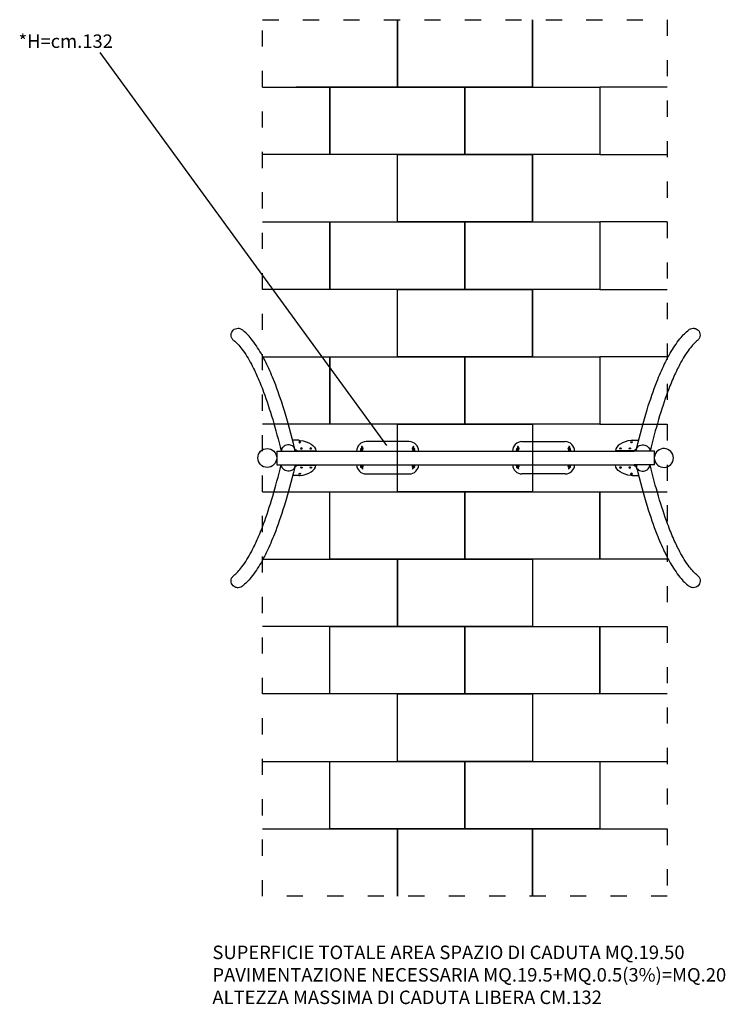
# Model space of a CAD drawing. Extents: x 5247 to 10477, y -1035 to 6266.
import ezdxf

# ---------------------------------------------------------------- set-up
doc = ezdxf.new("R2010")
doc.units = 0
doc.header["$MEASUREMENT"] = 0
doc.linetypes.add('ACAD_ISO03W100', pattern=[30, 12, -18])
doc.layers.get('0').update_dxf_attribs({"linetype": 'CONTINUOUS'})
doc.layers.add('PAV_40', color=1, linetype='CONTINUOUS')
doc.layers.add('POSA', color=6, linetype='CONTINUOUS')
doc.layers.add('SICUREZZA', color=5, linetype='ACAD_ISO03W100', lineweight=30)
doc.styles.add('ROMANS', font='romans.shx', dxfattribs={"height": 100})

# ---------------------------------------------------------------- blocks, each defined once
blk = doc.blocks.new('A$C314F1C2D')
for p, q in [((501.1, 1092.8), (455.7, 1092.8)), ((959.1, 1026.8), (960.2, 1024.1)), ((965.7, 1032.8), (962.9, 1031.9)), ((969.9, 1046.9), (967.1, 1046)), ((974.1, 1026.4), (975.2, 1026.7)), ((978.9, 1032.3), (977.8, 1035.1)), ((1319.9, 1083.4), (999.9, 1083.4)), ((1341.9, 1035.1), (1340.9, 1032.3)), ((1344.5, 1026.7), (1345.7, 1026.4)), ((1352.7, 1046), (1349.9, 1046.9)), ((1356.9, 1031.9), (1354, 1032.8)), ((1359.6, 1024.1), (1360.6, 1026.8)), ((2114.7, 1026.8), (2115.8, 1024.1)), ((2121.3, 1032.8), (2118.5, 1031.9)), ((2125.5, 1046.9), (2122.7, 1046)), ((2129.7, 1026.4), (2130.8, 1026.7)), ((2134.5, 1032.3), (2133.4, 1035.1)), ((2155.5, 1083.4), (2475.5, 1083.4)), ((2497.5, 1035.1), (2496.5, 1032.3)), ((2500.1, 1026.7), (2501.3, 1026.4)), ((2508.3, 1046), (2505.5, 1046.9)), ((2512.5, 1031.9), (2509.6, 1032.8)), ((2515.2, 1024.1), (2516.2, 1026.8)), ((2974.3, 1092.8), (3019.7, 1092.8)), ((3008.6, 1048.1), (3001.9, 1024)), ((3001.9, 1019.1), (3001.9, 1024)), ((3003.3, 1023.9), (3001.9, 1019.1)), ((337.7, 1012.9), (487.7, 1012.9)), ((337.7, 1012.9), (337.7, 910.9)), ((482.8, 1017), (483.9, 1012.9)), ((484.9, 1019.2), (486, 1015.4)), ((485.3, 1012.9), (484.9, 1014.2)), ((484.9, 1014.2), (485.3, 1012.9)), ((486, 1015.4), (627.9, 1015.4)), ((486, 1012.9), (486, 1015.4)), ((487.7, 1012.9), (2987.7, 1012.9)), ((627.9, 1012.9), (627.9, 1015.4)), ((929.9, 1013.4), (929.9, 1012.9)), ((961.8, 1018.3), (959, 1017.4)), ((974.9, 1017.8), (973.9, 1020.5)), ((1345.9, 1020.5), (1344.9, 1017.8)), ((1360.8, 1017.4), (1358, 1018.3)), ((1389.9, 1012.9), (1389.9, 1013.4)), ((2085.5, 1012.9), (2085.5, 1013.4)), ((2117.4, 1018.3), (2114.6, 1017.4)), ((2130.5, 1017.8), (2129.5, 1020.5)), ((2501.5, 1020.5), (2500.5, 1017.8)), ((2516.4, 1017.4), (2513.6, 1018.3)), ((2545.5, 1013.4), (2545.5, 1012.9)), ((2989.4, 1015.4), (2847.5, 1015.4)), ((2847.5, 1012.9), (2847.5, 1015.4)), ((3137.7, 1012.9), (2987.7, 1012.9)), ((2990.5, 1019.2), (2989.4, 1015.4)), ((2989.4, 1012.9), (2989.4, 1015.4)), ((2990.5, 1014.2), (2990.1, 1012.9)), ((2990.1, 1012.9), (2990.5, 1014.2)), ((2992.6, 1017), (2991.4, 1012.9)), ((3137.7, 910.9), (3137.7, 1012.9)), ((3138.2, 969.9), (3137.7, 969.9)), ((3138.2, 953.9), (3137.7, 953.9)), ((337.7, 910.9), (487.7, 910.9)), ((466.8, 875.6), (473.5, 899.7)), ((473.5, 904.6), (472.1, 899.8)), ((473.5, 904.6), (473.5, 899.7)), ((475, 904.6), (473.5, 904.6)), ((473.5, 899.7), (475, 899.7)), ((482.8, 906.7), (483.9, 910.9)), ((484.9, 909.5), (485.3, 910.9)), ((485.3, 910.9), (484.9, 909.5)), ((484.9, 904.5), (486, 908.3)), ((486, 910.9), (486, 908.3)), ((486, 908.3), (627.9, 908.3)), ((487.7, 910.9), (2987.7, 910.9)), ((627.9, 910.9), (627.9, 908.3)), ((955.1, 909.8), (956, 907.1)), ((959.1, 895.9), (960, 893.2)), ((964.8, 908), (967.7, 908.9)), ((968.8, 894.1), (971.6, 895)), ((972.9, 879.7), (975.8, 880.7)), ((978.9, 899.4), (978.1, 902.1)), ((1341.7, 902.1), (1340.8, 899.4)), ((1344, 880.7), (1346.9, 879.7)), ((1348.1, 895), (1351, 894.1)), ((1352.1, 908.9), (1355, 908)), ((1359.8, 893.2), (1360.7, 895.9)), ((1363.8, 907.1), (1364.7, 909.8)), ((2110.7, 909.8), (2111.6, 907.1)), ((2114.7, 895.9), (2115.5, 893.2)), ((2120.4, 908), (2123.3, 908.9)), ((2124.4, 894.1), (2127.2, 895)), ((2128.5, 879.7), (2131.4, 880.7)), ((2134.5, 899.4), (2133.7, 902.1)), ((2497.3, 902.1), (2496.4, 899.4)), ((2499.6, 880.7), (2502.5, 879.7)), ((2503.7, 895), (2506.6, 894.1)), ((2507.7, 908.9), (2510.6, 908)), ((2515.4, 893.2), (2516.3, 895.9)), ((2519.4, 907.1), (2520.3, 909.8)), ((2847.5, 910.9), (2847.5, 908.3)), ((2989.4, 908.3), (2847.5, 908.3)), ((3137.7, 910.9), (2987.7, 910.9)), ((2990.5, 904.5), (2989.4, 908.3)), ((2992.6, 906.7), (2991.4, 910.9)), ((3001.9, 904.6), (3001.9, 899.7)), ((3003.3, 899.8), (3001.9, 904.6)), ((3008.6, 875.6), (3001.9, 899.7)), ((501.1, 830.9), (455.7, 830.9)), ((999.9, 843.4), (1319.9, 843.4)), ((2475.5, 843.4), (2155.5, 843.4)), ((2974.3, 830.9), (3019.7, 830.9))]:
    blk.add_line(p, q)
blk.add_circle((267.6, 961.9), 70)
for centre, start, end in [((999.9, 1013.4), 90, 180), ((1319.9, 1013.4), 0, 90), ((2155.5, 1013.4), 90, 180), ((2475.5, 1013.4), 0, 90), ((3207.8, 961.9), 0, 173.43757), ((3207.8, 961.9), 186.56243, 0), ((999.9, 913.4), 182.08692, 270), ((1319.9, 913.4), 270, 357.91308), ((2155.5, 913.4), 182.08692, 270), ((2475.5, 913.4), 270, 357.91308)]:
    blk.add_arc(centre, 70, start, end)
at = {"extrusion": (0, 0, -1)}
for centre, major_axis, start_param, end_param in [((475, 1018.3), (10, 0), -1.570796, -0.15708), ((501.1, 1064.1), (-50, 0), 1.570796, 1.785395), ((508.2, 1073.6), (-6.5, 0), 0.719682, 2.421911), ((508.2, 1073.6), (6.5, 0), -2.421911, -0.719682), ((480.2, 1009.2), (148.1, 0), -1.356197, -0.073311), ((520.9, 1027.8), (-6.5, 0), 0.719682, 2.421911), ((520.9, 1027.8), (6.5, 0), -2.421911, -0.719682), ((589.8, 1027.8), (-6.5, 0), 0.719682, 2.421911), ((589.8, 1027.8), (6.5, 0), -2.421911, -0.719682), ((475, 1013.3), (-10, 0), 1.570796, 2.984513), ((2995.2, 914.5), (-148.1, 0), -1.356197, -0.073311), ((2885.6, 895.9), (6.5, 0), 0.719682, 2.421911), ((2885.6, 895.9), (-6.5, 0), -2.421911, -0.719682), ((2954.5, 895.9), (6.5, 0), 0.719682, 2.421911), ((2954.5, 895.9), (-6.5, 0), -2.421911, -0.719682), ((3000.3, 910.4), (10, 0), 1.570796, 2.984513), ((3000.3, 905.4), (-10, 0), -1.570796, -0.15708), ((2967.2, 850.1), (6.5, 0), 0.719682, 2.421911), ((2967.2, 850.1), (-6.5, 0), -2.421911, -0.719682), ((2974.3, 859.6), (50, 0), 1.570796, 1.785395)]:
    blk.add_ellipse(centre, major_axis=major_axis, ratio=0.573576, start_param=start_param, end_param=end_param, dxfattribs=at)
for centre, major_axis in [((508.2, 1078.5), (-6.5, 0)), ((520.9, 1032.7), (-6.5, 0)), ((589.8, 1032.7), (-6.5, 0)), ((2885.6, 891), (6.5, 0)), ((2954.5, 891), (6.5, 0)), ((2967.2, 845.2), (6.5, 0))]:
    blk.add_ellipse(centre, major_axis=major_axis, ratio=0.573576, dxfattribs=at)
for centre, major_axis, ratio, start_param, end_param in [((968.5, 1030.9), (-9.32, -4.22), 0.370136, -1.627487, 0.685133), ((969.5, 1028.2), (-9.32, -4.22), 0.370136, -0.024006, 0.609149), ((965.6, 1021.9), (2.7, -10.1), 0.244662, -3.128123, -1.320759), ((968.4, 1022.8), (-2.7, 10.1), 0.244662, -1.019623, 1.820833), ((964.5, 1016.4), (-9.32, -4.22), 0.370136, 1.543584, 4.26426), ((969.7, 1035.9), (2.7, -10.1), 0.244662, -3.128123, -1.371549), ((968.5, 1030.9), (-9.32, -4.22), 0.370136, 1.423804, 4.26426), ((972.6, 1036.8), (-2.7, 10.1), 0.244662, -1.681634, 1.770044), ((969.5, 1028.2), (-9.32, -4.22), 0.370136, 1.423804, 3.117587), ((968.4, 1022.8), (-2.7, 10.1), 0.244662, -1.725983, -1.458291), ((972.6, 1036.8), (-2.7, 10.1), 0.244662, 2.961803, 3.509055), ((1350.3, 1028.2), (9.32, -4.22), 0.370136, -3.117587, -1.423804), ((1351.3, 1030.9), (9.32, -4.22), 0.370136, 2.018925, 4.859381), ((1347.2, 1036.8), (2.7, 10.1), 0.244662, 2.77413, 3.321382), ((1347.2, 1036.8), (2.7, 10.1), 0.244662, -1.770044, 1.681634), ((1355.3, 1016.4), (9.32, -4.22), 0.370136, 2.018925, 4.739601), ((1351.4, 1022.8), (2.7, 10.1), 0.244662, 1.458291, 1.725983), ((1351.4, 1022.8), (2.7, 10.1), 0.244662, -1.820833, 1.019623), ((1350, 1035.9), (-2.7, -10.1), 0.244662, 1.371549, 3.128123), ((1351.3, 1030.9), (9.32, -4.22), 0.370136, -0.685133, 1.627487), ((1354.2, 1021.9), (-2.7, -10.1), 0.244662, 1.320759, 3.128123), ((1350.3, 1028.2), (9.32, -4.22), 0.370136, -0.609149, 0.024006), ((2124.1, 1030.9), (-9.32, -4.22), 0.370136, -1.627487, 0.685133), ((2125.1, 1028.2), (-9.32, -4.22), 0.370136, -0.024006, 0.609149), ((2121.2, 1021.9), (2.7, -10.1), 0.244662, -3.128123, -1.320759), ((2124, 1022.8), (-2.7, 10.1), 0.244662, -1.019623, 1.820833), ((2120.1, 1016.4), (-9.32, -4.22), 0.370136, 1.543584, 4.26426), ((2125.3, 1035.9), (2.7, -10.1), 0.244662, -3.128123, -1.371549), ((2124.1, 1030.9), (-9.32, -4.22), 0.370136, 1.423804, 4.26426), ((2128.2, 1036.8), (-2.7, 10.1), 0.244662, -1.681634, 1.770044), ((2125.1, 1028.2), (-9.32, -4.22), 0.370136, 1.423804, 3.117587), ((2124, 1022.8), (-2.7, 10.1), 0.244662, -1.725983, -1.458291), ((2128.2, 1036.8), (-2.7, 10.1), 0.244662, 2.961803, 3.509055), ((2505.9, 1028.2), (9.32, -4.22), 0.370136, -3.117587, -1.423804), ((2506.9, 1030.9), (9.32, -4.22), 0.370136, 2.018925, 4.859381), ((2502.8, 1036.8), (2.7, 10.1), 0.244662, 2.77413, 3.321382), ((2502.8, 1036.8), (2.7, 10.1), 0.244662, -1.770044, 1.681634), ((2510.9, 1016.4), (9.32, -4.22), 0.370136, 2.018925, 4.739601), ((2507, 1022.8), (2.7, 10.1), 0.244662, 1.458291, 1.725983), ((2507, 1022.8), (2.7, 10.1), 0.244662, -1.820833, 1.019623), ((2505.6, 1035.9), (-2.7, -10.1), 0.244662, 1.371549, 3.128123), ((2506.9, 1030.9), (9.32, -4.22), 0.370136, -0.685133, 1.627487), ((2509.8, 1021.9), (-2.7, -10.1), 0.244662, 1.320759, 3.128123), ((2505.9, 1028.2), (9.32, -4.22), 0.370136, -0.609149, 0.024006), ((2995.2, 1009.2), (-148.1, 0), 0.573576, -1.356197, -0.073311), ((2885.6, 1027.8), (-6.5, 0), 0.573576, -2.421911, -0.719682), ((2885.6, 1027.8), (6.5, 0), 0.573576, 0.719682, 2.421911), ((2954.5, 1027.8), (-6.5, 0), 0.573576, -2.421911, -0.719682), ((2954.5, 1027.8), (6.5, 0), 0.573576, 0.719682, 2.421911), ((2967.2, 1073.6), (-6.5, 0), 0.573576, -2.421911, -0.719682), ((2967.2, 1073.6), (6.5, 0), 0.573576, 0.719682, 2.421911), ((2974.3, 1064.1), (50, 0), 0.573576, 1.570796, 1.785395), ((3000.3, 1018.3), (-10, 0), 0.573576, -1.570796, -0.15708), ((964.5, 1016.4), (-9.32, -4.22), 0.370136, -1.623611, -0.172412), ((961.6, 1007.3), (2.7, -10.1), 0.244662, -3.128123, -2.210004), ((964.4, 1008.3), (-2.7, 10.1), 0.244662, -1.019623, 1.035053), ((965.5, 1013.7), (-9.32, -4.22), 0.370136, 2.099705, 3.117587), ((1354.2, 1013.7), (9.32, -4.22), 0.370136, -3.117587, -2.099705), ((1355.3, 1008.3), (2.7, 10.1), 0.244662, -1.035053, 1.019623), ((1355.3, 1016.4), (9.32, -4.22), 0.370136, 0.172412, 1.623611), ((1358.1, 1007.3), (-2.7, -10.1), 0.244662, 2.210004, 3.128123), ((2120.1, 1016.4), (-9.32, -4.22), 0.370136, -1.623611, -0.172412), ((2117.2, 1007.3), (2.7, -10.1), 0.244662, -3.128123, -2.210004), ((2120, 1008.3), (-2.7, 10.1), 0.244662, -1.019623, 1.035053), ((2121.1, 1013.7), (-9.32, -4.22), 0.370136, 2.099705, 3.117587), ((2509.8, 1013.7), (9.32, -4.22), 0.370136, -3.117587, -2.099705), ((2510.9, 1008.3), (2.7, 10.1), 0.244662, -1.035053, 1.019623), ((2510.9, 1016.4), (9.32, -4.22), 0.370136, 0.172412, 1.623611), ((2513.7, 1007.3), (-2.7, -10.1), 0.244662, 2.210004, 3.128123), ((3000.3, 1013.3), (10, 0), 0.573576, 1.570796, 2.984513), ((475, 910.4), (-10, 0), 0.573576, 1.570796, 2.984513), ((475, 905.4), (10, 0), 0.573576, -1.570796, -0.15708), ((480.2, 914.5), (148.1, 0), 0.573576, -1.356197, -0.073311), ((520.9, 895.9), (6.5, 0), 0.573576, -2.421911, -0.719682), ((520.9, 895.9), (-6.5, 0), 0.573576, 0.719682, 2.421911), ((589.8, 895.9), (6.5, 0), 0.573576, -2.421911, -0.719682), ((589.8, 895.9), (-6.5, 0), 0.573576, 0.719682, 2.421911), ((964.6, 912.9), (-9.5, -3.14), 0.45202, -0.228237, -0.002293), ((965.5, 910.2), (-9.5, -3.14), 0.45202, -0.750946, 1.401864), ((968.6, 899), (-9.5, -3.14), 0.45202, -1.438592, -0.002293), ((969.4, 896.3), (-9.5, -3.14), 0.45202, -1.438592, 1.401864), ((961.6, 918.1), (3.2, -10.1), 0.013761, -0.773521, 0.764774), ((965.6, 904.2), (3.2, -10.1), 0.013761, -0.977412, 1.863044), ((965.6, 904.2), (3.2, -10.1), 0.013761, -1.699126, -1.44367), ((964.5, 919), (-3.2, 10.1), 0.013761, -3.141547, -2.518955), ((968.4, 905.1), (-3.2, 10.1), 0.013761, -3.141547, -1.278549), ((965.5, 910.2), (-9.5, -3.14), 0.45202, 1.708505, 2.629505), ((969.7, 889.8), (3.2, -10.1), 0.013761, -1.133128, 1.913445), ((968.6, 899), (-9.5, -3.14), 0.45202, 3.1393, 4.519736), ((969.7, 889.8), (3.2, -10.1), 0.013761, -1.744798, -1.538239), ((969.4, 896.3), (-9.5, -3.14), 0.45202, 1.708719, 4.52274), ((972.6, 890.7), (-3.2, 10.1), 0.013761, -3.141547, -1.228148), ((1350.3, 896.3), (9.5, -3.14), 0.45202, 1.760446, 4.574466), ((1351.2, 899), (9.5, -3.14), 0.45202, 1.763449, 3.143885), ((1347.2, 890.7), (3.2, 10.1), 0.013761, 1.228148, 3.141547), ((1354.3, 910.2), (9.5, -3.14), 0.45202, -2.629505, -1.708505), ((1350.1, 889.8), (-3.2, -10.1), 0.013761, -1.913445, 1.133128), ((1351.3, 905.1), (3.2, 10.1), 0.013761, 1.278549, 3.141547), ((1350.1, 889.8), (-3.2, -10.1), 0.013761, 1.538239, 1.744798), ((1350.3, 896.3), (9.5, -3.14), 0.45202, -1.401864, 1.438592), ((1354.2, 904.2), (-3.2, -10.1), 0.013761, -1.863044, 0.977412), ((1355.3, 919), (3.2, 10.1), 0.013761, 2.518955, 3.141547), ((1354.2, 904.2), (-3.2, -10.1), 0.013761, 1.44367, 1.699126), ((1351.2, 899), (9.5, -3.14), 0.45202, 0.002293, 1.438592), ((1354.3, 910.2), (9.5, -3.14), 0.45202, -1.401864, 0.750946), ((1358.2, 918.1), (-3.2, -10.1), 0.013761, -0.764774, 0.773521), ((1355.2, 912.9), (9.5, -3.14), 0.45202, 0.002293, 0.228237), ((2120.2, 912.9), (-9.5, -3.14), 0.45202, -0.228237, -0.002293), ((2121.1, 910.2), (-9.5, -3.14), 0.45202, -0.750946, 1.401864), ((2124.2, 899), (-9.5, -3.14), 0.45202, -1.438592, -0.002293), ((2125, 896.3), (-9.5, -3.14), 0.45202, -1.438592, 1.401864), ((2117.2, 918.1), (3.2, -10.1), 0.013761, -0.773521, 0.764774), ((2121.2, 904.2), (3.2, -10.1), 0.013761, -0.977412, 1.863044), ((2121.2, 904.2), (3.2, -10.1), 0.013761, -1.699126, -1.44367), ((2120.1, 919), (-3.2, 10.1), 0.013761, -3.141547, -2.518955), ((2124, 905.1), (-3.2, 10.1), 0.013761, -3.141547, -1.278549), ((2121.1, 910.2), (-9.5, -3.14), 0.45202, 1.708505, 2.629505), ((2125.3, 889.8), (3.2, -10.1), 0.013761, -1.133128, 1.913445), ((2124.2, 899), (-9.5, -3.14), 0.45202, 3.1393, 4.519736), ((2125.3, 889.8), (3.2, -10.1), 0.013761, -1.744798, -1.538239), ((2125, 896.3), (-9.5, -3.14), 0.45202, 1.708719, 4.52274), ((2128.2, 890.7), (-3.2, 10.1), 0.013761, -3.141547, -1.228148), ((2505.9, 896.3), (9.5, -3.14), 0.45202, 1.760446, 4.574466), ((2506.8, 899), (9.5, -3.14), 0.45202, 1.763449, 3.143885), ((2502.8, 890.7), (3.2, 10.1), 0.013761, 1.228148, 3.141547), ((2509.9, 910.2), (9.5, -3.14), 0.45202, -2.629505, -1.708505), ((2505.7, 889.8), (-3.2, -10.1), 0.013761, -1.913445, 1.133128), ((2506.9, 905.1), (3.2, 10.1), 0.013761, 1.278549, 3.141547), ((2505.7, 889.8), (-3.2, -10.1), 0.013761, 1.538239, 1.744798), ((2505.9, 896.3), (9.5, -3.14), 0.45202, -1.401864, 1.438592), ((2509.8, 904.2), (-3.2, -10.1), 0.013761, -1.863044, 0.977412), ((2510.9, 919), (3.2, 10.1), 0.013761, 2.518955, 3.141547), ((2509.8, 904.2), (-3.2, -10.1), 0.013761, 1.44367, 1.699126), ((2506.8, 899), (9.5, -3.14), 0.45202, 0.002293, 1.438592), ((2509.9, 910.2), (9.5, -3.14), 0.45202, -1.401864, 0.750946), ((2513.8, 918.1), (-3.2, -10.1), 0.013761, -0.764774, 0.773521), ((2510.8, 912.9), (9.5, -3.14), 0.45202, 0.002293, 0.228237), ((501.1, 859.6), (-50, 0), 0.573576, 1.570796, 1.785395), ((508.2, 850.1), (6.5, 0), 0.573576, -2.421911, -0.719682), ((508.2, 850.1), (-6.5, 0), 0.573576, 0.719682, 2.421911)]:
    blk.add_ellipse(centre, major_axis=major_axis, ratio=ratio, start_param=start_param, end_param=end_param)
for centre, major_axis in [((2885.6, 1032.7), (6.5, 0)), ((2954.5, 1032.7), (6.5, 0)), ((2967.2, 1078.5), (6.5, 0)), ((520.9, 891), (-6.5, 0)), ((589.8, 891), (-6.5, 0)), ((508.2, 845.2), (-6.5, 0))]:
    blk.add_ellipse(centre, major_axis=major_axis, ratio=0.573576)
for points, knots in [([(19.3, 1833), (17.1, 1834.7), (15.1, 1836.6), (8.7, 1843.7), (5.1, 1849.6), (0.5, 1862.3), (-0.6, 1868.9), (-0.1, 1882.1), (1.4, 1888.4), (6.7, 1900.3), (10.5, 1905.6), (19.9, 1914.6), (25.6, 1918.1), (38, 1922.9), (44.8, 1924.1), (51.6, 1923.9), (55.5, 1923.8), (59.4, 1923.2), (67, 1921.3), (70.7, 1919.9), (77.5, 1916.4), (80.6, 1914.4), (83.5, 1912)], [-127.793904, -127.793904, -127.793904, -127.793904, -119.513773, -119.513773, -99.010898, -99.010898, -79.069037, -79.069037, -59.549825, -59.549825, -40.097925, -40.097925, -20.32253, -20.32253, 0, 0, 0, 11.754836, 11.754836, 23.55396, 23.55396, 34.748524, 34.748524, 34.748524, 34.748524]), ([(471.3, 1029.8), (445.9, 1134.6), (419.6, 1231.3), (369.1, 1394.4), (345.3, 1463.1), (302.6, 1572.4), (283.9, 1615.6), (250.5, 1685), (236, 1712.8), (210.3, 1757.7), (199.1, 1775.8), (175.1, 1811.8), (162.2, 1829.4), (138.1, 1859), (127, 1871.4), (105.2, 1893.4), (94.5, 1903.2), (83.5, 1912)], [4.865154, 4.865154, 4.865154, 4.865154, 540.849908, 540.849908, 994.635941, 994.635941, 1334.92767, 1334.92767, 1589.91801, 1589.91801, 1780.824957, 1780.824957, 1994.51316, 1994.51316, 2172.021249, 2172.021249, 2336.575102, 2336.575102, 2336.575102, 2336.575102]), ([(3004.1, 1029.8), (3029.4, 1134.6), (3055.8, 1231.3), (3106.3, 1394.4), (3130, 1463.1), (3172.8, 1572.4), (3191.5, 1615.6), (3224.9, 1685), (3239.3, 1712.8), (3265.1, 1757.7), (3276.3, 1775.8), (3300.3, 1811.8), (3313.2, 1829.4), (3337.3, 1859), (3348.4, 1871.4), (3370.2, 1893.4), (3380.9, 1903.2), (3391.9, 1912)], [4.865154, 4.865154, 4.865154, 4.865154, 540.835208, 540.835208, 994.629494, 994.629494, 1334.927423, 1334.927423, 1589.922405, 1589.922405, 1780.832815, 1780.832815, 1994.509413, 1994.509413, 2172.028391, 2172.028391, 2336.575074, 2336.575074, 2336.575074, 2336.575074]), ([(3391.9, 1912), (3395.6, 1915), (3399.6, 1917.5), (3410.3, 1922.2), (3417, 1923.7), (3423.8, 1923.9), (3427.6, 1924), (3431.3, 1923.7), (3438.7, 1922.2), (3442.3, 1921.1), (3451.7, 1917), (3457.1, 1913.3), (3466.2, 1904), (3469.7, 1898.6), (3474.6, 1886.4), (3475.8, 1879.9), (3475.7, 1866.4), (3474.3, 1859.7), (3468.9, 1847.1), (3464.9, 1841.3), (3458.7, 1835.2), (3457.4, 1834.1), (3456.1, 1833)], [-34.790636, -34.790636, -34.790636, -34.790636, -20.485989, -20.485989, 0, 0, 0, 11.295473, 11.295473, 22.531533, 22.531533, 42.014779, 42.014779, 61.482595, 61.482595, 81.321349, 81.321349, 101.729369, 101.729369, 122.571052, 122.571052, 127.711426, 127.711426, 127.711426, 127.711426]), ([(19.3, 1833), (28.8, 1825.3), (38.5, 1816.3), (58.8, 1795), (69.2, 1782.6), (92.1, 1752.7), (104.5, 1734.6), (128, 1696.7), (139, 1677.4), (164.7, 1629), (179.3, 1598.6), (209.5, 1530.3), (225, 1492), (263.3, 1388.9), (285.9, 1320.5), (329.4, 1173.9), (350.2, 1096.1), (370.4, 1012.9)], [16.979983, 16.979983, 16.979983, 16.979983, 214.978425, 214.978425, 418.501194, 418.501194, 654.978206, 654.978206, 863.165786, 863.165786, 1140.105922, 1140.105922, 1437.223915, 1437.223915, 1883.591644, 1883.591644, 2315.726623, 2315.726623, 2315.726623, 2315.726623]), ([(3456.1, 1833), (3446.6, 1825.3), (3436.9, 1816.3), (3416.6, 1795), (3406.2, 1782.6), (3383.3, 1752.7), (3370.9, 1734.6), (3347.4, 1696.7), (3336.4, 1677.4), (3310.7, 1629), (3296.1, 1598.6), (3265.9, 1530.3), (3250.4, 1492), (3212.1, 1388.9), (3189.5, 1320.5), (3146, 1173.9), (3125.2, 1096.1), (3104.9, 1012.9)], [16.997576, 16.997576, 16.997576, 16.997576, 214.990208, 214.990208, 418.510762, 418.510762, 654.988718, 654.988718, 863.177177, 863.177177, 1140.110309, 1140.110309, 1437.231653, 1437.231653, 1883.604444, 1883.604444, 2315.744501, 2315.744501, 2315.744501, 2315.744501]), ([(471.9, 1017.9), (472.2, 1019.9), (472.2, 1022), (472.1, 1024.1), (471.8, 1029.4), (470.2, 1034.5), (464.6, 1043.7), (460.7, 1047.7), (451, 1054.2), (445.3, 1056.5), (433, 1059.2), (426.4, 1059.5), (413.3, 1058), (406.8, 1056.2), (394.8, 1050.8), (389.4, 1047.2), (380.4, 1038.6), (376.9, 1033.8), (372.2, 1023.4), (371.1, 1018.1), (371.2, 1012.9)], [313.209139, 313.209139, 313.209139, 313.209139, 320.965585, 320.965585, 320.965585, 340.793965, 340.793965, 360.663855, 360.663855, 380.589572, 380.589572, 400.553796, 400.553796, 420.517623, 420.517623, 440.442208, 440.442208, 460.310857, 460.310857, 479.894012, 479.894012, 479.894012, 479.894012]), ([(3003.5, 1017.9), (3003.2, 1019.9), (3003.1, 1022), (3003.3, 1024.1), (3003.6, 1029.4), (3005.2, 1034.5), (3010.8, 1043.7), (3014.7, 1047.7), (3024.4, 1054.2), (3030, 1056.5), (3042.4, 1059.2), (3049, 1059.5), (3062.1, 1058), (3068.6, 1056.2), (3080.6, 1050.8), (3086, 1047.2), (3095, 1038.6), (3098.5, 1033.8), (3103.2, 1023.4), (3104.3, 1018.1), (3104.2, 1012.9)], [313.209139, 313.209139, 313.209139, 313.209139, 320.965585, 320.965585, 320.965585, 340.793965, 340.793965, 360.663855, 360.663855, 380.589572, 380.589572, 400.553796, 400.553796, 420.517623, 420.517623, 440.442208, 440.442208, 460.310857, 460.310857, 479.894012, 479.894012, 479.894012, 479.894012]), ([(470.9, 1012.9), (471.1, 1013.6), (471.3, 1014.3), (471.6, 1016), (471.8, 1016.9), (471.9, 1017.9)], [627.998969, 627.998969, 627.998969, 627.998969, 630.706007, 630.706007, 634.174724, 634.174724, 634.174724, 634.174724]), ([(3004.5, 1012.9), (3004.3, 1013.6), (3004.1, 1014.3), (3003.7, 1016), (3003.6, 1016.9), (3003.5, 1017.9)], [627.998969, 627.998969, 627.998969, 627.998969, 630.706007, 630.706007, 634.174724, 634.174724, 634.174724, 634.174724]), ([(19.3, 90.7), (28.8, 98.4), (38.5, 107.4), (58.8, 128.7), (69.2, 141.1), (92.1, 171), (104.5, 189.1), (128, 227), (139, 246.3), (164.7, 294.7), (179.3, 325.1), (209.5, 393.4), (225, 431.7), (263.3, 534.8), (285.9, 603.2), (329.4, 749.8), (350.2, 827.6), (370.4, 910.9)], [16.997576, 16.997576, 16.997576, 16.997576, 214.990208, 214.990208, 418.510762, 418.510762, 654.988718, 654.988718, 863.177177, 863.177177, 1140.110309, 1140.110309, 1437.231653, 1437.231653, 1883.604444, 1883.604444, 2315.744501, 2315.744501, 2315.744501, 2315.744501]), ([(471.3, 893.9), (445.9, 789.1), (419.6, 692.4), (369.1, 529.3), (345.3, 460.6), (302.6, 351.3), (283.9, 308.1), (250.5, 238.7), (236, 210.9), (210.3, 166), (199.1, 147.9), (175.1, 111.9), (162.2, 94.3), (138.1, 64.7), (127, 52.3), (105.2, 30.3), (94.5, 20.5), (83.5, 11.7)], [4.865154, 4.865154, 4.865154, 4.865154, 540.835208, 540.835208, 994.629494, 994.629494, 1334.927423, 1334.927423, 1589.922405, 1589.922405, 1780.832815, 1780.832815, 1994.509413, 1994.509413, 2172.028391, 2172.028391, 2336.575074, 2336.575074, 2336.575074, 2336.575074]), ([(471.9, 905.9), (472.2, 903.8), (472.2, 901.7), (472.1, 899.6), (471.8, 894.3), (470.2, 889.2), (464.6, 880), (460.7, 876), (451, 869.5), (445.3, 867.2), (433, 864.5), (426.4, 864.2), (413.3, 865.7), (406.8, 867.5), (394.8, 872.9), (389.4, 876.5), (380.4, 885.1), (376.9, 889.9), (372.2, 900.3), (371.1, 905.6), (371.2, 910.9)], [313.209139, 313.209139, 313.209139, 313.209139, 320.965585, 320.965585, 320.965585, 340.793965, 340.793965, 360.663855, 360.663855, 380.589572, 380.589572, 400.553796, 400.553796, 420.517623, 420.517623, 440.442208, 440.442208, 460.310857, 460.310857, 479.894012, 479.894012, 479.894012, 479.894012]), ([(470.9, 910.9), (471.1, 910.1), (471.3, 909.4), (471.6, 907.7), (471.8, 906.8), (471.9, 905.9)], [627.998969, 627.998969, 627.998969, 627.998969, 630.706007, 630.706007, 634.174724, 634.174724, 634.174724, 634.174724]), ([(3003.5, 905.9), (3003.2, 903.8), (3003.1, 901.7), (3003.3, 899.6), (3003.6, 894.3), (3005.2, 889.2), (3010.8, 880), (3014.7, 876), (3024.4, 869.5), (3030, 867.2), (3042.4, 864.5), (3049, 864.2), (3062.1, 865.7), (3068.6, 867.5), (3080.6, 872.9), (3086, 876.5), (3095, 885.1), (3098.5, 889.9), (3103.2, 900.3), (3104.3, 905.6), (3104.2, 910.9)], [313.209139, 313.209139, 313.209139, 313.209139, 320.965585, 320.965585, 320.965585, 340.793965, 340.793965, 360.663855, 360.663855, 380.589572, 380.589572, 400.553796, 400.553796, 420.517623, 420.517623, 440.442208, 440.442208, 460.310857, 460.310857, 479.894012, 479.894012, 479.894012, 479.894012]), ([(3004.5, 910.9), (3004.3, 910.1), (3004.1, 909.4), (3003.7, 907.7), (3003.6, 906.8), (3003.5, 905.9)], [627.998969, 627.998969, 627.998969, 627.998969, 630.706007, 630.706007, 634.174724, 634.174724, 634.174724, 634.174724]), ([(3004.1, 893.9), (3029.4, 789.1), (3055.8, 692.4), (3106.3, 529.3), (3130, 460.6), (3172.8, 351.3), (3191.5, 308.1), (3224.9, 238.7), (3239.3, 210.9), (3265.1, 166), (3276.3, 147.9), (3300.3, 111.9), (3313.2, 94.3), (3337.3, 64.7), (3348.4, 52.3), (3370.2, 30.3), (3380.9, 20.5), (3391.9, 11.7)], [4.865154, 4.865154, 4.865154, 4.865154, 540.849908, 540.849908, 994.635941, 994.635941, 1334.92767, 1334.92767, 1589.91801, 1589.91801, 1780.824957, 1780.824957, 1994.51316, 1994.51316, 2172.021249, 2172.021249, 2336.575102, 2336.575102, 2336.575102, 2336.575102]), ([(3456.1, 90.7), (3446.6, 98.4), (3436.9, 107.4), (3416.6, 128.7), (3406.2, 141.1), (3383.3, 171), (3370.9, 189.1), (3347.4, 227), (3336.4, 246.3), (3310.7, 294.7), (3296.1, 325.1), (3265.9, 393.4), (3250.4, 431.7), (3212.1, 534.8), (3189.5, 603.2), (3146, 749.8), (3125.2, 827.6), (3104.9, 910.9)], [16.979983, 16.979983, 16.979983, 16.979983, 214.978425, 214.978425, 418.501194, 418.501194, 654.978206, 654.978206, 863.165786, 863.165786, 1140.105922, 1140.105922, 1437.223915, 1437.223915, 1883.591644, 1883.591644, 2315.726623, 2315.726623, 2315.726623, 2315.726623]), ([(83.5, 11.7), (79.8, 8.7), (75.7, 6.2), (65.1, 1.5), (58.4, 0), (51.6, -0.2), (47.8, -0.3), (44, 0), (36.7, 1.5), (33.1, 2.6), (23.7, 6.7), (18.3, 10.4), (9.2, 19.7), (5.7, 25.1), (0.8, 37.3), (-0.4, 43.8), (-0.3, 57.3), (1.1, 64), (6.5, 76.6), (10.5, 82.4), (16.7, 88.5), (18, 89.6), (19.3, 90.7)], [-34.790636, -34.790636, -34.790636, -34.790636, -20.485989, -20.485989, 0, 0, 0, 11.295473, 11.295473, 22.531533, 22.531533, 42.014779, 42.014779, 61.482595, 61.482595, 81.321349, 81.321349, 101.729369, 101.729369, 122.571052, 122.571052, 127.711426, 127.711426, 127.711426, 127.711426]), ([(3456.1, 90.7), (3458.2, 89), (3460.2, 87.1), (3466.7, 80), (3470.3, 74.1), (3474.9, 61.4), (3476, 54.8), (3475.5, 41.6), (3474, 35.3), (3468.7, 23.4), (3464.9, 18.1), (3455.4, 9.1), (3449.8, 5.6), (3437.3, 0.8), (3430.6, -0.4), (3423.8, -0.2), (3419.9, -0.1), (3416, 0.5), (3408.4, 2.4), (3404.7, 3.8), (3397.9, 7.3), (3394.7, 9.3), (3391.9, 11.7)], [-127.793904, -127.793904, -127.793904, -127.793904, -119.513773, -119.513773, -99.010898, -99.010898, -79.069037, -79.069037, -59.549825, -59.549825, -40.097925, -40.097925, -20.32253, -20.32253, 0, 0, 0, 11.754836, 11.754836, 23.55396, 23.55396, 34.748524, 34.748524, 34.748524, 34.748524])]:
    blk.add_open_spline(points, degree=3, knots=knots)

msp = doc.modelspace()

# ---------------------------------------------------------------- linework, layer by layer
at = {"layer": 'PAV_40', "ltscale": 10}
for p, q in [((8046.5, 5766), (8046.5, 6266)), ((8046.5, 6266), (8046.5, 5766)), ((9046.5, 6266), (9046.5, 5766)), ((9046.5, 5766), (9046.5, 6266)), ((8296.5, 5766), (7296.5, 5766)), ((9046.5, 5766), (8046.5, 5766)), ((10046.5, 5766), (9546.5, 5766)), ((9046.5, 4766), (9046.5, 5266)), ((9546.5, 5266), (10046.5, 5266)), ((10046.5, 4766), (9546.5, 4766)), ((9046.5, 3766), (9046.5, 4266)), ((9546.5, 4266), (10046.5, 4266)), ((10046.5, 3766), (9546.5, 3766)), ((9546.5, 3266), (10046.5, 3266)), ((9546.5, 2766), (10046.5, 2766)), ((9546.5, 2266), (9546.5, 2766)), ((7046.5, 2266), (8046.5, 2266)), ((8046.5, 2266), (8046.5, 1766)), ((10046.5, 2266), (9546.5, 2266)), ((8046.5, 1766), (7046.5, 1766)), ((9546.5, 1766), (10046.5, 1766)), ((9546.5, 1266), (9546.5, 1766)), ((7546.5, 1266), (7046.5, 1266)), ((10046.5, 1266), (9546.5, 1266)), ((7046.5, 766), (7796.5, 766)), ((7796.5, 766), (8796.5, 766)), ((8796.5, 766), (10046.5, 766)), ((7046.5, 266), (8046.5, 266)), ((8046.5, 266), (9046.5, 266)), ((8046.5, -234), (8046.5, 266)), ((8046.5, 266), (8046.5, -234)), ((9046.5, 266), (9046.5, -234)), ((9046.5, 266), (10046.5, 266)), ((9046.5, -234), (9046.5, 266))]:
    msp.add_line(p, q, dxfattribs=at)
for points in [[(7046.5, 5766), (7546.5, 5766), (7546.5, 5266), (7046.5, 5266)], [(7546.5, 5766), (8546.5, 5766), (8546.5, 5266), (7546.5, 5266), (7546.5, 5766)], [(8546.5, 5766), (9546.5, 5766), (9546.5, 5266), (8546.5, 5266), (8546.5, 5766)], [(8046.5, 5266), (9046.5, 5266), (9046.5, 4766), (8046.5, 4766), (8046.5, 5266)], [(7046.5, 4766), (7546.5, 4766), (7546.5, 4266), (7046.5, 4266)], [(7546.5, 4766), (8546.5, 4766), (8546.5, 4266), (7546.5, 4266), (7546.5, 4766)], [(8546.5, 4766), (9546.5, 4766), (9546.5, 4266), (8546.5, 4266), (8546.5, 4766)], [(8046.5, 4266), (9046.5, 4266), (9046.5, 3766), (8046.5, 3766), (8046.5, 4266)], [(7046.5, 3766), (7546.5, 3766), (7546.5, 3266), (7046.5, 3266)], [(7546.5, 3766), (8546.5, 3766), (8546.5, 3266), (7546.5, 3266), (7546.5, 3766)], [(8546.5, 3766), (9546.5, 3766), (9546.5, 3266), (8546.5, 3266), (8546.5, 3766)], [(8046.5, 3266), (9046.5, 3266), (9046.5, 2766), (8046.5, 2766), (8046.5, 3266)], [(7046.5, 2766), (8546.5, 2766), (8546.5, 2266), (7546.5, 2266), (7546.5, 2766)], [(8546.5, 2766), (9546.5, 2766), (9546.5, 2266), (8546.5, 2266), (8546.5, 2766)], [(8046.5, 2266), (9046.5, 2266), (9046.5, 1766), (8046.5, 1766), (8046.5, 2266)], [(7546.5, 1766), (8546.5, 1766), (8546.5, 1266), (7546.5, 1266), (7546.5, 1766)], [(8546.5, 1766), (9546.5, 1766), (9546.5, 1266), (8546.5, 1266), (8546.5, 1766)], [(8046.5, 1266), (9046.5, 1266), (9046.5, 766), (8046.5, 766), (8046.5, 1266)], [(7546.5, 766), (8546.5, 766), (8546.5, 266), (7546.5, 266), (7546.5, 766)], [(8546.5, 766), (9546.5, 766), (9546.5, 266), (8546.5, 266), (8546.5, 766)]]:
    msp.add_lwpolyline(points, dxfattribs=at)
at = {"layer": 'POSA', "ltscale": 10}
msp.add_line((7968.4, 3107.5, 30), (5843.2, 6023, 30), dxfattribs=at)
at = {"layer": 'SICUREZZA', "ltscale": 10}
msp.add_lwpolyline([(7046.5, 6266), (10046.5, 6266), (10046.5, -234), (7046.5, -234)], close=True, dxfattribs=at)

# ---------------------------------------------------------------- block references
at = {"ltscale": 10}
msp.add_blockref('A$C314F1C2D', (6814.2, 2054.1, 1714.6), dxfattribs=at)

# ---------------------------------------------------------------- texts
at = {"ltscale": 10, "insert": (6675.4, -600), "char_height": 100, "width": 5288, "attachment_point": 1, "style": 'ROMANS'}
msp.add_mtext('SUPERFICIE TOTALE AREA SPAZIO DI CADUTA MQ.19.50\\PPAVIMENTAZIONE NECESSARIA MQ.19.5+MQ.0.5(3%)=MQ.20\\PALTEZZA MASSIMA DI CADUTA LIBERA CM.132', dxfattribs=at)
at = {"layer": 'POSA', "ltscale": 10, "style": 'ROMANS'}
msp.add_text('*H=cm.132', height=100, dxfattribs=at).set_placement((5238.1, 6056.6, 30))

doc.saveas('drawing.dxf')
